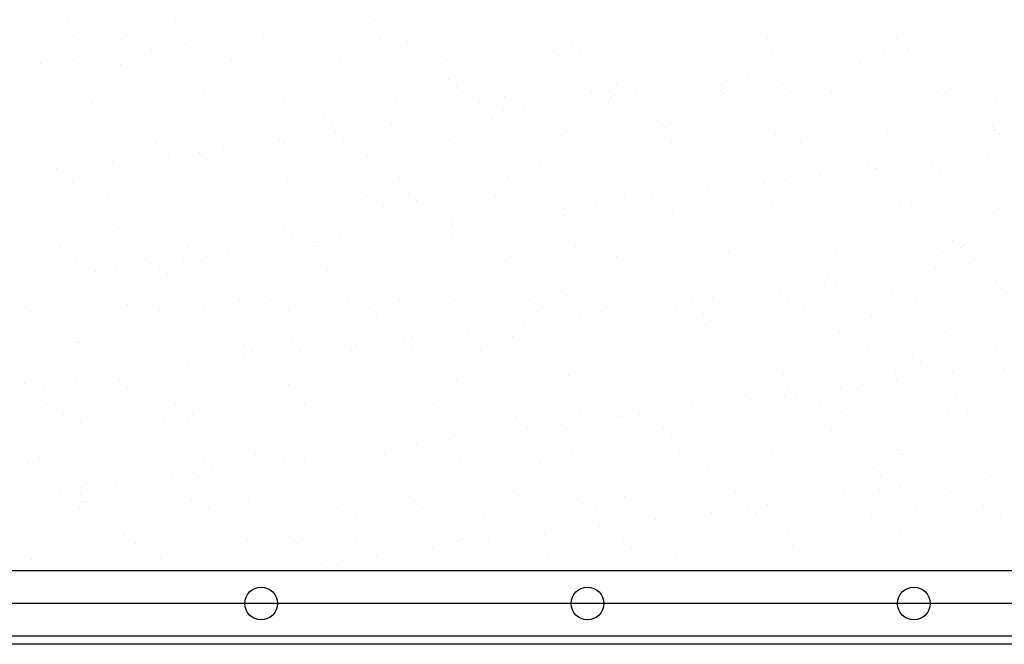
# Model space of a CAD drawing. Extents: x 589 to 39589, y 657 to 26678.
# Drawn here: x 22210 to 22814, y 14276 to 14659 of the extents above; entities that cross this region are included whole.
import ezdxf

# ---------------------------------------------------------------- set-up
doc = ezdxf.new("R2010")
doc.units = 0
for name, color, linetype in [('画層1', 7, 'CONTINUOUS'), ('画層1-2', 3, 'CONTINUOUS'), ('画層2', 42, 'CONTINUOUS'), ('ﾊｯﾁﾝｸﾞ', 1, 'CONTINUOUS')]:
    doc.layers.add(name, color=color, linetype=linetype)

# ---------------------------------------------------------------- blocks, each defined once
blk = doc.blocks.new('*X35')
at = {"layer": 'ﾊｯﾁﾝｸﾞ', "color": 5, "linetype": 'CONTINUOUS'}
for p, q in [((22305.85, 14657.6), (22305.85, 14657.6)), ((22370.83, 14657.29), (22370.83, 14657.29)), ((22427.8, 14658.74), (22427.8, 14658.74)), ((22239.37, 14656.75), (22239.37, 14656.75)), ((22380.08, 14652.46), (22380.08, 14652.46)), ((22414.58, 14657), (22414.58, 14657)), ((22242.8, 14648.4), (22242.8, 14648.4)), ((22272.71, 14646.58), (22272.71, 14646.58)), ((22344.44, 14647.52), (22344.44, 14647.52)), ((22346.21, 14648), (22346.21, 14648)), ((22351.81, 14646.72), (22351.81, 14646.72)), ((22359.43, 14649.74), (22359.43, 14649.74)), ((22430.91, 14646.87), (22430.91, 14646.87)), ((22447.57, 14645.28), (22447.57, 14645.28)), ((22510.01, 14647.01), (22510.01, 14647.01)), ((22589.11, 14647.15), (22589.11, 14647.15)), ((22668.21, 14647.3), (22668.21, 14647.3)), ((22747.31, 14647.44), (22747.31, 14647.44)), ((22291.06, 14640.74), (22291.06, 14640.74)), ((22311.71, 14643.46), (22311.71, 14643.46)), ((22349.12, 14643.23), (22349.12, 14643.23)), ((22549.21, 14644.4), (22549.21, 14644.4)), ((22553.89, 14640.11), (22553.89, 14640.11)), ((22652.34, 14642.16), (22652.34, 14642.16)), ((22740.33, 14639.8), (22740.33, 14639.8)), ((22753.98, 14641.29), (22753.98, 14641.29)), ((22779.85, 14639.33), (22779.85, 14639.33)), ((22793.08, 14641.07), (22793.08, 14641.07)), ((22806.82, 14640.65), (22806.82, 14640.65)), ((22243.34, 14634.46), (22243.34, 14634.46)), ((22277.84, 14639), (22277.84, 14639)), ((22340.2, 14633.78), (22340.2, 14633.78)), ((22406.69, 14634.63), (22406.69, 14634.63)), ((22471.66, 14634.32), (22471.66, 14634.32)), ((22540.26, 14636.79), (22540.26, 14636.79)), ((22606.75, 14637.64), (22606.75, 14637.64)), ((22671.73, 14637.33), (22671.73, 14637.33)), ((22745.35, 14634.79), (22745.35, 14634.79)), ((22758.66, 14637), (22758.66, 14637)), ((22222.69, 14631.74), (22222.69, 14631.74)), ((22271.6, 14631.31), (22271.6, 14631.31)), ((22711.48, 14630.33), (22711.48, 14630.33)), ((22724.7, 14632.07), (22724.7, 14632.07)), ((22268.08, 14625.23), (22268.08, 14625.23)), ((22371.22, 14622.98), (22371.22, 14622.98)), ((22472.85, 14622.11), (22472.85, 14622.11)), ((22643.11, 14621.33), (22643.11, 14621.33)), ((22656.33, 14623.07), (22656.33, 14623.07)), ((22676.98, 14625.78), (22676.98, 14625.78)), ((22272.76, 14620.94), (22272.76, 14620.94)), ((22477.54, 14617.82), (22477.54, 14617.82)), ((22575.99, 14619.87), (22575.99, 14619.87)), ((22608.61, 14616.78), (22608.61, 14616.78)), ((22639.45, 14615.08), (22639.45, 14615.08)), ((22677.63, 14618.99), (22677.63, 14618.99)), ((22718.55, 14615.23), (22718.55, 14615.23)), ((22780.76, 14616.75), (22780.76, 14616.75)), ((22797.65, 14615.37), (22797.65, 14615.37)), ((22243.95, 14614.36), (22243.95, 14614.36)), ((22323.05, 14614.51), (22323.05, 14614.51)), ((22402.15, 14614.65), (22402.15, 14614.65)), ((22441.03, 14610.82), (22441.03, 14610.82)), ((22481.25, 14614.8), (22481.25, 14614.8)), ((22507.52, 14611.66), (22507.52, 14611.66)), ((22560.35, 14614.94), (22560.35, 14614.94)), ((22572.49, 14611.35), (22572.49, 14611.35)), ((22574.74, 14612.32), (22574.74, 14612.32)), ((22587.96, 14614.06), (22587.96, 14614.06)), ((22641.1, 14613.82), (22641.1, 14613.82)), ((22682.31, 14614.7), (22682.31, 14614.7)), ((22707.58, 14614.67), (22707.58, 14614.67)), ((22772.56, 14614.36), (22772.56, 14614.36)), ((22240.97, 14607.81), (22240.97, 14607.81)), ((22254.67, 14607.54), (22254.67, 14607.54)), ((22307.45, 14608.66), (22307.45, 14608.66)), ((22333.76, 14607.68), (22333.76, 14607.68)), ((22372.43, 14608.35), (22372.43, 14608.35)), ((22412.86, 14607.83), (22412.86, 14607.83)), ((22491.96, 14607.97), (22491.96, 14607.97)), ((22506.37, 14603.32), (22506.37, 14603.32)), ((22519.59, 14605.06), (22519.59, 14605.06)), ((22540.24, 14607.78), (22540.24, 14607.78)), ((22571.06, 14608.12), (22571.06, 14608.12)), ((22650.16, 14608.26), (22650.16, 14608.26)), ((22729.26, 14608.4), (22729.26, 14608.4)), ((22808.36, 14608.55), (22808.36, 14608.55)), ((22294.86, 14600.69), (22294.86, 14600.69)), ((22396.5, 14599.82), (22396.5, 14599.82)), ((22471.87, 14598.78), (22471.87, 14598.78)), ((22499.63, 14597.57), (22499.63, 14597.57)), ((22401.18, 14595.53), (22401.18, 14595.53)), ((22438, 14594.32), (22438, 14594.32)), ((22451.22, 14596.06), (22451.22, 14596.06)), ((22601.27, 14596.7), (22601.27, 14596.7)), ((22605.95, 14592.41), (22605.95, 14592.41)), ((22704.41, 14594.45), (22704.41, 14594.45)), ((22741.93, 14590.86), (22741.93, 14590.86)), ((22806.04, 14593.58), (22806.04, 14593.58)), ((22808.42, 14591.71), (22808.42, 14591.71)), ((22341.8, 14584.84), (22341.8, 14584.84)), ((22369.63, 14585.32), (22369.63, 14585.32)), ((22382.85, 14587.06), (22382.85, 14587.06)), ((22403.5, 14589.78), (22403.5, 14589.78)), ((22408.29, 14585.69), (22408.29, 14585.69)), ((22473.26, 14585.38), (22473.26, 14585.38)), ((22541.86, 14587.85), (22541.86, 14587.85)), ((22608.35, 14588.7), (22608.35, 14588.7)), ((22673.33, 14588.39), (22673.33, 14588.39)), ((22810.72, 14589.29), (22810.72, 14589.29)), ((22214.13, 14582.83), (22214.13, 14582.83)), ((22273.2, 14582.37), (22273.2, 14582.37)), ((22293.23, 14582.98), (22293.23, 14582.98)), ((22335.13, 14580.78), (22335.13, 14580.78)), ((22372.32, 14583.12), (22372.32, 14583.12)), ((22451.42, 14583.26), (22451.42, 14583.26)), ((22530.52, 14583.41), (22530.52, 14583.41)), ((22609.62, 14583.55), (22609.62, 14583.55)), ((22688.72, 14583.69), (22688.72, 14583.69)), ((22767.82, 14583.84), (22767.82, 14583.84)), ((22218.51, 14578.4), (22218.51, 14578.4)), ((22301.26, 14576.32), (22301.26, 14576.32)), ((22314.48, 14578.06), (22314.48, 14578.06)), ((22320.14, 14577.53), (22320.14, 14577.53)), ((22324.82, 14573.24), (22324.82, 14573.24)), ((22423.28, 14575.28), (22423.28, 14575.28)), ((22524.91, 14574.41), (22524.91, 14574.41)), ((22803.27, 14576.65), (22803.27, 14576.65)), ((22232.89, 14567.32), (22232.89, 14567.32)), ((22246.11, 14569.06), (22246.11, 14569.06)), ((22266.76, 14571.78), (22266.76, 14571.78)), ((22529.6, 14570.12), (22529.6, 14570.12)), ((22628.05, 14572.16), (22628.05, 14572.16)), ((22729.69, 14571.29), (22729.69, 14571.29)), ((22734.37, 14567), (22734.37, 14567)), ((22734.9, 14567.65), (22734.9, 14567.65)), ((22748.12, 14569.39), (22748.12, 14569.39)), ((22768.77, 14572.1), (22768.77, 14572.1)), ((22442.63, 14561.88), (22442.63, 14561.88)), ((22509.12, 14562.72), (22509.12, 14562.72)), ((22574.09, 14562.41), (22574.09, 14562.41)), ((22642.7, 14564.88), (22642.7, 14564.88)), ((22700.4, 14563.1), (22700.4, 14563.1)), ((22709.18, 14565.73), (22709.18, 14565.73)), ((22774.16, 14565.42), (22774.16, 14565.42)), ((22242.57, 14558.87), (22242.57, 14558.87)), ((22243.79, 14555.23), (22243.79, 14555.23)), ((22309.05, 14559.72), (22309.05, 14559.72)), ((22374.03, 14559.4), (22374.03, 14559.4)), ((22666.53, 14558.64), (22666.53, 14558.64)), ((22679.75, 14560.38), (22679.75, 14560.38)), ((22248.47, 14550.94), (22248.47, 14550.94)), ((22264.47, 14550.76), (22264.47, 14550.76)), ((22343.57, 14550.9), (22343.57, 14550.9)), ((22346.92, 14552.99), (22346.92, 14552.99)), ((22422.67, 14551.05), (22422.67, 14551.05)), ((22448.56, 14552.11), (22448.56, 14552.11)), ((22501.77, 14551.19), (22501.77, 14551.19)), ((22551.69, 14549.87), (22551.69, 14549.87)), ((22580.87, 14551.33), (22580.87, 14551.33)), ((22598.16, 14549.64), (22598.16, 14549.64)), ((22611.38, 14551.38), (22611.38, 14551.38)), ((22632.03, 14554.1), (22632.03, 14554.1)), ((22653.33, 14548.99), (22653.33, 14548.99)), ((22659.96, 14551.48), (22659.96, 14551.48)), ((22739.06, 14551.62), (22739.06, 14551.62)), ((22275.18, 14543.94), (22275.18, 14543.94)), ((22354.28, 14544.08), (22354.28, 14544.08)), ((22433.38, 14544.22), (22433.38, 14544.22)), ((22453.24, 14547.82), (22453.24, 14547.82)), ((22512.48, 14544.37), (22512.48, 14544.37)), ((22563.66, 14545.1), (22563.66, 14545.1)), ((22591.58, 14544.51), (22591.58, 14544.51)), ((22658.01, 14544.7), (22658.01, 14544.7)), ((22670.68, 14544.65), (22670.68, 14544.65)), ((22749.77, 14544.8), (22749.77, 14544.8)), ((22756.47, 14546.75), (22756.47, 14546.75)), ((22810.02, 14542.77), (22810.02, 14542.77)), ((22409.89, 14536.75), (22409.89, 14536.75)), ((22529.79, 14540.64), (22529.79, 14540.64)), ((22543.01, 14542.38), (22543.01, 14542.38)), ((22543.46, 14538.91), (22543.46, 14538.91)), ((22609.95, 14539.76), (22609.95, 14539.76)), ((22674.93, 14539.45), (22674.93, 14539.45)), ((22743.53, 14541.92), (22743.53, 14541.92)), ((22270.57, 14530.69), (22270.57, 14530.69)), ((22274.8, 14533.43), (22274.8, 14533.43)), ((22343.4, 14535.9), (22343.4, 14535.9)), ((22461.42, 14531.64), (22461.42, 14531.64)), ((22474.64, 14533.38), (22474.64, 14533.38)), ((22474.86, 14536.44), (22474.86, 14536.44)), ((22495.29, 14536.1), (22495.29, 14536.1)), ((22372.2, 14529.82), (22372.2, 14529.82)), ((22376.89, 14525.53), (22376.89, 14525.53)), ((22426.92, 14527.1), (22426.92, 14527.1)), ((22475.34, 14527.57), (22475.34, 14527.57)), ((22576.98, 14526.7), (22576.98, 14526.7)), ((22234.64, 14519.23), (22234.64, 14519.23)), ((22313.74, 14519.37), (22313.74, 14519.37)), ((22392.84, 14519.51), (22392.84, 14519.51)), ((22393.05, 14522.64), (22393.05, 14522.64)), ((22406.27, 14524.38), (22406.27, 14524.38)), ((22471.94, 14519.66), (22471.94, 14519.66)), ((22551.04, 14519.8), (22551.04, 14519.8)), ((22581.66, 14522.41), (22581.66, 14522.41)), ((22630.14, 14519.95), (22630.14, 14519.95)), ((22680.11, 14524.46), (22680.11, 14524.46)), ((22709.24, 14520.09), (22709.24, 14520.09)), ((22781.75, 14523.58), (22781.75, 14523.58)), ((22786.43, 14519.29), (22786.43, 14519.29)), ((22788.33, 14520.23), (22788.33, 14520.23)), ((22324.68, 14513.64), (22324.68, 14513.64)), ((22337.9, 14515.38), (22337.9, 14515.38)), ((22358.55, 14518.1), (22358.55, 14518.1)), ((22444.23, 14512.93), (22444.23, 14512.93)), ((22510.72, 14513.78), (22510.72, 14513.78)), ((22575.69, 14513.47), (22575.69, 14513.47)), ((22644.3, 14515.94), (22644.3, 14515.94)), ((22710.78, 14516.79), (22710.78, 14516.79)), ((22775.76, 14516.48), (22775.76, 14516.48)), ((22244.17, 14509.93), (22244.17, 14509.93)), ((22269.53, 14506.38), (22269.53, 14506.38)), ((22290.18, 14509.1), (22290.18, 14509.1)), ((22295.85, 14507.53), (22295.85, 14507.53)), ((22310.65, 14510.77), (22310.65, 14510.77)), ((22375.63, 14510.46), (22375.63, 14510.46)), ((22771.54, 14506.7), (22771.54, 14506.7)), ((22792.19, 14509.42), (22792.19, 14509.42)), ((22256.3, 14504.64), (22256.3, 14504.64)), ((22300.53, 14503.24), (22300.53, 14503.24)), ((22398.98, 14505.28), (22398.98, 14505.28)), ((22500.62, 14504.41), (22500.62, 14504.41)), ((22603.75, 14502.16), (22603.75, 14502.16)), ((22705.39, 14501.29), (22705.39, 14501.29)), ((22723.82, 14500.42), (22723.82, 14500.42)), ((22758.32, 14504.96), (22758.32, 14504.96)), ((22221.8, 14500.09), (22221.8, 14500.09)), ((22505.3, 14500.12), (22505.3, 14500.12)), ((22689.95, 14495.96), (22689.95, 14495.96)), ((22703.17, 14497.7), (22703.17, 14497.7)), ((22710.07, 14497), (22710.07, 14497)), ((22808.53, 14499.04), (22808.53, 14499.04)), ((22545.06, 14489.97), (22545.06, 14489.97)), ((22611.55, 14490.82), (22611.55, 14490.82)), ((22634.8, 14488.7), (22634.8, 14488.7)), ((22655.45, 14491.42), (22655.45, 14491.42)), ((22676.53, 14490.5), (22676.53, 14490.5)), ((22745.13, 14492.98), (22745.13, 14492.98)), ((22811.62, 14493.82), (22811.62, 14493.82)), ((22211.42, 14484.8), (22211.42, 14484.8)), ((22219.49, 14485.23), (22219.49, 14485.23)), ((22276.4, 14484.49), (22276.4, 14484.49)), ((22284.98, 14487.16), (22284.98, 14487.16)), ((22322.63, 14482.99), (22322.63, 14482.99)), ((22345, 14486.96), (22345, 14486.96)), ((22364.08, 14487.3), (22364.08, 14487.3)), ((22411.49, 14487.81), (22411.49, 14487.81)), ((22443.18, 14487.44), (22443.18, 14487.44)), ((22476.46, 14487.5), (22476.46, 14487.5)), ((22522.28, 14487.59), (22522.28, 14487.59)), ((22587.08, 14482.42), (22587.08, 14482.42)), ((22601.38, 14487.73), (22601.38, 14487.73)), ((22621.58, 14486.96), (22621.58, 14486.96)), ((22680.48, 14487.87), (22680.48, 14487.87)), ((22759.58, 14488.02), (22759.58, 14488.02)), ((22216.59, 14480.19), (22216.59, 14480.19)), ((22224.17, 14480.94), (22224.17, 14480.94)), ((22295.69, 14480.33), (22295.69, 14480.33)), ((22374.79, 14480.48), (22374.79, 14480.48)), ((22424.26, 14482.12), (22424.26, 14482.12)), ((22428.95, 14477.83), (22428.95, 14477.83)), ((22453.89, 14480.62), (22453.89, 14480.62)), ((22527.4, 14479.87), (22527.4, 14479.87)), ((22532.99, 14480.76), (22532.99, 14480.76)), ((22553.21, 14477.96), (22553.21, 14477.96)), ((22566.43, 14479.7), (22566.43, 14479.7)), ((22612.09, 14480.91), (22612.09, 14480.91)), ((22629.04, 14479), (22629.04, 14479)), ((22691.19, 14481.05), (22691.19, 14481.05)), ((22732.17, 14476.75), (22732.17, 14476.75)), ((22770.29, 14481.19), (22770.29, 14481.19)), ((22498.06, 14470.7), (22498.06, 14470.7)), ((22518.71, 14473.42), (22518.71, 14473.42)), ((22633.72, 14474.71), (22633.72, 14474.71)), ((22450.34, 14464.42), (22450.34, 14464.42)), ((22484.84, 14468.96), (22484.84, 14468.96)), ((22512.32, 14464.84), (22512.32, 14464.84)), ((22577.29, 14464.53), (22577.29, 14464.53)), ((22645.9, 14467), (22645.9, 14467)), ((22712.38, 14467.85), (22712.38, 14467.85)), ((22777.36, 14467.54), (22777.36, 14467.54)), ((22245.77, 14460.98), (22245.77, 14460.98)), ((22246.27, 14460.7), (22246.27, 14460.7)), ((22312.25, 14461.83), (22312.25, 14461.83)), ((22347.91, 14459.82), (22347.91, 14459.82)), ((22377.23, 14461.52), (22377.23, 14461.52)), ((22416.47, 14459.96), (22416.47, 14459.96)), ((22429.69, 14461.7), (22429.69, 14461.7)), ((22445.83, 14463.99), (22445.83, 14463.99)), ((22255.15, 14455.62), (22255.15, 14455.62)), ((22334.25, 14455.77), (22334.25, 14455.77)), ((22352.59, 14455.53), (22352.59, 14455.53)), ((22361.32, 14452.7), (22361.32, 14452.7)), ((22381.97, 14455.42), (22381.97, 14455.42)), ((22413.35, 14455.91), (22413.35, 14455.91)), ((22451.04, 14457.58), (22451.04, 14457.58)), ((22492.45, 14456.05), (22492.45, 14456.05)), ((22552.68, 14456.7), (22552.68, 14456.7)), ((22557.36, 14452.41), (22557.36, 14452.41)), ((22571.55, 14456.2), (22571.55, 14456.2)), ((22650.65, 14456.34), (22650.65, 14456.34)), ((22655.82, 14454.46), (22655.82, 14454.46)), ((22729.75, 14456.49), (22729.75, 14456.49)), ((22757.45, 14453.59), (22757.45, 14453.59)), ((22808.85, 14456.63), (22808.85, 14456.63)), ((22313.59, 14446.41), (22313.59, 14446.41)), ((22348.09, 14450.96), (22348.09, 14450.96)), ((22762.13, 14449.3), (22762.13, 14449.3)), ((22279.72, 14441.96), (22279.72, 14441.96)), ((22292.94, 14443.7), (22292.94, 14443.7)), ((22546.66, 14441.03), (22546.66, 14441.03)), ((22613.15, 14441.87), (22613.15, 14441.87)), ((22678.13, 14441.56), (22678.13, 14441.56)), ((22746.73, 14444.03), (22746.73, 14444.03)), ((22781.74, 14442.28), (22781.74, 14442.28)), ((22794.96, 14444.02), (22794.96, 14444.02)), ((22813.22, 14444.88), (22813.22, 14444.88)), ((22213.02, 14435.86), (22213.02, 14435.86)), ((22224.57, 14434.69), (22224.57, 14434.69)), ((22245.22, 14437.41), (22245.22, 14437.41)), ((22271.55, 14437.53), (22271.55, 14437.53)), ((22278, 14435.55), (22278, 14435.55)), ((22346.6, 14438.02), (22346.6, 14438.02)), ((22374.69, 14435.28), (22374.69, 14435.28)), ((22413.09, 14438.87), (22413.09, 14438.87)), ((22476.32, 14434.41), (22476.32, 14434.41)), ((22478.06, 14438.55), (22478.06, 14438.55)), ((22726.59, 14435.02), (22726.59, 14435.02)), ((22747.24, 14437.74), (22747.24, 14437.74)), ((22211.35, 14432.95), (22211.35, 14432.95)), ((22276.23, 14433.24), (22276.23, 14433.24)), ((22481.01, 14430.12), (22481.01, 14430.12)), ((22579.46, 14432.17), (22579.46, 14432.17)), ((22678.87, 14428.74), (22678.87, 14428.74)), ((22681.1, 14431.29), (22681.1, 14431.29)), ((22713.37, 14433.28), (22713.37, 14433.28)), ((22784.23, 14429.05), (22784.23, 14429.05)), ((22226.4, 14423.41), (22226.4, 14423.41)), ((22305.5, 14423.55), (22305.5, 14423.55)), ((22384.59, 14423.7), (22384.59, 14423.7)), ((22463.69, 14423.84), (22463.69, 14423.84)), ((22542.79, 14423.98), (22542.79, 14423.98)), ((22621.89, 14424.13), (22621.89, 14424.13)), ((22645, 14424.28), (22645, 14424.28)), ((22658.22, 14426.02), (22658.22, 14426.02)), ((22685.78, 14427), (22685.78, 14427)), ((22700.99, 14424.27), (22700.99, 14424.27)), ((22780.09, 14424.41), (22780.09, 14424.41)), ((22237.11, 14416.58), (22237.11, 14416.58)), ((22316.21, 14416.73), (22316.21, 14416.73)), ((22395.31, 14416.87), (22395.31, 14416.87)), ((22474.41, 14417.02), (22474.41, 14417.02)), ((22513.92, 14415.9), (22513.92, 14415.9)), ((22553.5, 14417.16), (22553.5, 14417.16)), ((22589.85, 14417.02), (22589.85, 14417.02)), ((22610.5, 14419.74), (22610.5, 14419.74)), ((22632.6, 14417.3), (22632.6, 14417.3)), ((22647.5, 14418.06), (22647.5, 14418.06)), ((22711.7, 14417.45), (22711.7, 14417.45)), ((22713.98, 14418.91), (22713.98, 14418.91)), ((22778.96, 14418.6), (22778.96, 14418.6)), ((22790.8, 14417.59), (22790.8, 14417.59)), ((22247.37, 14412.04), (22247.37, 14412.04)), ((22298.33, 14412.99), (22298.33, 14412.99)), ((22313.85, 14412.89), (22313.85, 14412.89)), ((22378.83, 14412.58), (22378.83, 14412.58)), ((22399.97, 14412.12), (22399.97, 14412.12)), ((22447.43, 14415.05), (22447.43, 14415.05)), ((22503.1, 14409.87), (22503.1, 14409.87)), ((22542.13, 14410.74), (22542.13, 14410.74)), ((22576.63, 14415.28), (22576.63, 14415.28)), ((22578.89, 14415.59), (22578.89, 14415.59)), ((22404.65, 14407.83), (22404.65, 14407.83)), ((22508.26, 14406.28), (22508.26, 14406.28)), ((22521.48, 14408.02), (22521.48, 14408.02)), ((22604.74, 14409), (22604.74, 14409)), ((22609.42, 14404.71), (22609.42, 14404.71)), ((22707.88, 14406.75), (22707.88, 14406.75)), ((22809.51, 14405.88), (22809.51, 14405.88)), ((22453.11, 14399.02), (22453.11, 14399.02)), ((22473.76, 14401.74), (22473.76, 14401.74)), ((22275.67, 14392.02), (22275.67, 14392.02)), ((22354.77, 14392.16), (22354.77, 14392.16)), ((22405.38, 14392.73), (22405.38, 14392.73)), ((22433.87, 14392.31), (22433.87, 14392.31)), ((22439.88, 14397.28), (22439.88, 14397.28)), ((22512.97, 14392.45), (22512.97, 14392.45)), ((22548.26, 14392.09), (22548.26, 14392.09)), ((22592.06, 14392.59), (22592.06, 14392.59)), ((22614.75, 14392.93), (22614.75, 14392.93)), ((22671.16, 14392.74), (22671.16, 14392.74)), ((22679.73, 14392.62), (22679.73, 14392.62)), ((22748.33, 14395.09), (22748.33, 14395.09)), ((22750.26, 14392.88), (22750.26, 14392.88)), ((22214.62, 14386.92), (22214.62, 14386.92)), ((22221.98, 14390.7), (22221.98, 14390.7)), ((22279.6, 14386.61), (22279.6, 14386.61)), ((22323.61, 14389.83), (22323.61, 14389.83)), ((22348.2, 14389.08), (22348.2, 14389.08)), ((22371.51, 14388.28), (22371.51, 14388.28)), ((22384.73, 14390.02), (22384.73, 14390.02)), ((22414.69, 14389.93), (22414.69, 14389.93)), ((22426.75, 14387.58), (22426.75, 14387.58)), ((22479.66, 14389.61), (22479.66, 14389.61)), ((22528.39, 14386.71), (22528.39, 14386.71)), ((22316.36, 14381.01), (22316.36, 14381.01)), ((22328.3, 14385.54), (22328.3, 14385.54)), ((22337.01, 14383.73), (22337.01, 14383.73)), ((22533.07, 14382.42), (22533.07, 14382.42)), ((22631.52, 14384.46), (22631.52, 14384.46)), ((22733.16, 14383.59), (22733.16, 14383.59)), ((22268.64, 14374.73), (22268.64, 14374.73)), ((22303.14, 14379.27), (22303.14, 14379.27)), ((22737.84, 14379.3), (22737.84, 14379.3)), ((22770.66, 14375.06), (22770.66, 14375.06)), ((22805.16, 14379.6), (22805.16, 14379.6)), ((22234.77, 14370.27), (22234.77, 14370.27)), ((22247.99, 14372.01), (22247.99, 14372.01)), ((22649.1, 14369.12), (22649.1, 14369.12)), ((22715.58, 14369.97), (22715.58, 14369.97)), ((22736.79, 14370.6), (22736.79, 14370.6)), ((22750.01, 14372.34), (22750.01, 14372.34)), ((22780.56, 14369.65), (22780.56, 14369.65)), ((22247.26, 14367.53), (22247.26, 14367.53)), ((22248.97, 14363.1), (22248.97, 14363.1)), ((22251.94, 14363.24), (22251.94, 14363.24)), ((22315.45, 14363.95), (22315.45, 14363.95)), ((22350.39, 14365.29), (22350.39, 14365.29)), ((22380.43, 14363.64), (22380.43, 14363.64)), ((22449.03, 14366.11), (22449.03, 14366.11)), ((22452.03, 14364.41), (22452.03, 14364.41)), ((22515.52, 14366.96), (22515.52, 14366.96)), ((22555.16, 14362.17), (22555.16, 14362.17)), ((22580.49, 14366.65), (22580.49, 14366.65)), ((22668.42, 14361.6), (22668.42, 14361.6)), ((22681.64, 14363.34), (22681.64, 14363.34)), ((22702.29, 14366.06), (22702.29, 14366.06)), ((22246.91, 14359.8), (22246.91, 14359.8)), ((22326.01, 14359.95), (22326.01, 14359.95)), ((22405.11, 14360.09), (22405.11, 14360.09)), ((22456.71, 14360.12), (22456.71, 14360.12)), ((22484.21, 14360.23), (22484.21, 14360.23)), ((22563.31, 14360.38), (22563.31, 14360.38)), ((22633.92, 14357.06), (22633.92, 14357.06)), ((22642.41, 14360.52), (22642.41, 14360.52)), ((22656.8, 14361.29), (22656.8, 14361.29)), ((22661.48, 14357), (22661.48, 14357)), ((22721.51, 14360.67), (22721.51, 14360.67)), ((22759.94, 14359.05), (22759.94, 14359.05)), ((22800.6, 14360.81), (22800.6, 14360.81)), ((22257.62, 14352.98), (22257.62, 14352.98)), ((22336.72, 14353.12), (22336.72, 14353.12)), ((22415.82, 14353.27), (22415.82, 14353.27)), ((22494.92, 14353.41), (22494.92, 14353.41)), ((22574.02, 14353.55), (22574.02, 14353.55)), ((22600.05, 14352.6), (22600.05, 14352.6)), ((22613.27, 14354.34), (22613.27, 14354.34)), ((22653.12, 14353.7), (22653.12, 14353.7)), ((22732.22, 14353.84), (22732.22, 14353.84)), ((22811.32, 14353.99), (22811.32, 14353.99)), ((22531.67, 14343.6), (22531.67, 14343.6)), ((22544.9, 14345.34), (22544.9, 14345.34)), ((22565.54, 14348.06), (22565.54, 14348.06)), ((22616.35, 14343.99), (22616.35, 14343.99)), ((22681.33, 14343.68), (22681.33, 14343.68)), ((22749.93, 14346.15), (22749.93, 14346.15)), ((22216.22, 14337.98), (22216.22, 14337.98)), ((22274.04, 14342.99), (22274.04, 14342.99)), ((22281.2, 14337.66), (22281.2, 14337.66)), ((22349.8, 14340.14), (22349.8, 14340.14)), ((22375.67, 14342.12), (22375.67, 14342.12)), ((22380.36, 14337.83), (22380.36, 14337.83)), ((22416.29, 14340.98), (22416.29, 14340.98)), ((22478.81, 14339.87), (22478.81, 14339.87)), ((22481.26, 14340.67), (22481.26, 14340.67)), ((22497.17, 14339.05), (22497.17, 14339.05)), ((22549.86, 14343.14), (22549.86, 14343.14)), ((22580.45, 14339), (22580.45, 14339)), ((22463.3, 14334.6), (22463.3, 14334.6)), ((22476.52, 14336.34), (22476.52, 14336.34)), ((22585.13, 14334.71), (22585.13, 14334.71)), ((22683.58, 14336.76), (22683.58, 14336.76)), ((22785.22, 14335.88), (22785.22, 14335.88)), ((22789.9, 14331.59), (22789.9, 14331.59)), ((22217.08, 14328.27), (22217.08, 14328.27)), ((22296.18, 14328.41), (22296.18, 14328.41)), ((22375.28, 14328.56), (22375.28, 14328.56)), ((22394.93, 14325.59), (22394.93, 14325.59)), ((22408.15, 14327.33), (22408.15, 14327.33)), ((22428.8, 14330.05), (22428.8, 14330.05)), ((22454.38, 14328.7), (22454.38, 14328.7)), ((22533.48, 14328.85), (22533.48, 14328.85)), ((22612.58, 14328.99), (22612.58, 14328.99)), ((22691.68, 14329.13), (22691.68, 14329.13)), ((22770.78, 14329.28), (22770.78, 14329.28)), ((22360.43, 14321.05), (22360.43, 14321.05)), ((22717.18, 14321.03), (22717.18, 14321.03))]:
    blk.add_line(p, q, dxfattribs=at)

msp = doc.modelspace()

# ---------------------------------------------------------------- linework, layer by layer
at = {"layer": '画層1', "linetype": 'CONTINUOUS'}
msp.add_line((24958.099, 14301.023), (17759.573, 14301.023), dxfattribs=at)
at = {"layer": '画層1-2', "linetype": 'CONTINUOUS'}
for p, q in [((24983.099, 14321.023), (17756.957, 14321.023)), ((24983.099, 14281.023), (17762.188, 14281.023))]:
    msp.add_line(p, q, dxfattribs=at)
at = {"layer": '画層1-2'}
for centre in [(22358.099, 14301.023), (22558.099, 14301.023), (22758.099, 14301.023)]:
    msp.add_circle(centre, 10, dxfattribs=at)
at = {"layer": '画層2', "linetype": 'CONTINUOUS'}
msp.add_line((26740.227, 14276.023), (3530.326, 14276.023), dxfattribs=at)

# ---------------------------------------------------------------- block references
at = {"layer": 'ﾊｯﾁﾝｸﾞ', "color": 5}
msp.add_blockref('*X35', (0, 0), dxfattribs=at)

doc.saveas('drawing.dxf')
